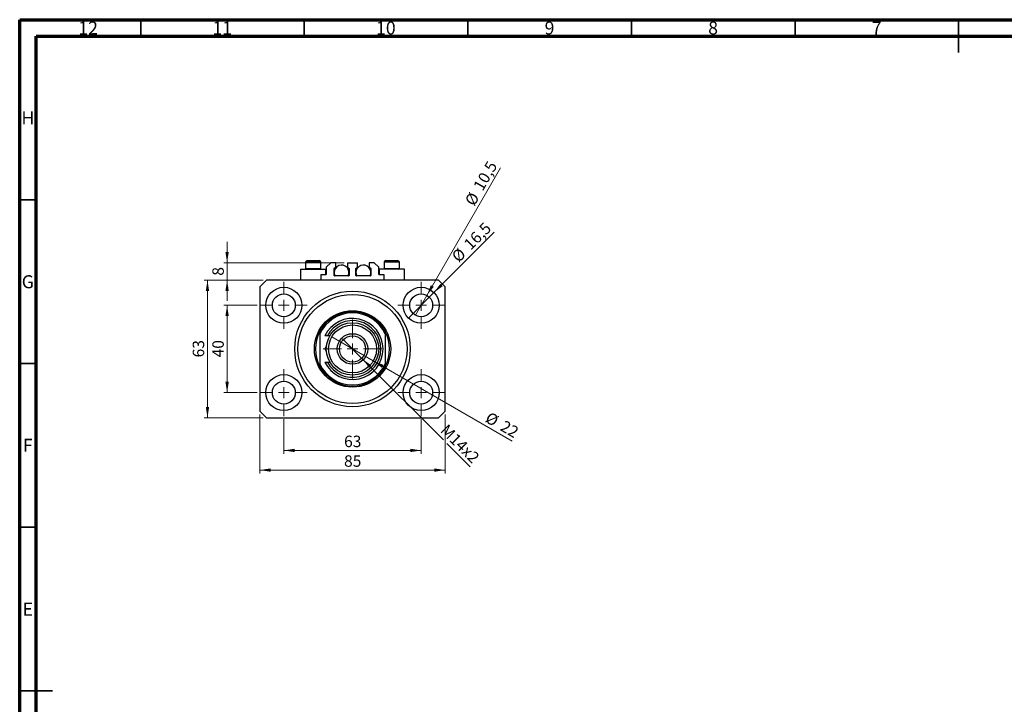
# Model space of a CAD drawing. Units: millimetres. Extents: x 15 to 617, y 5 to 415.
# Drawn here: x 15 to 316, y 206 to 415 of the extents above; entities that cross this region are included whole.
import ezdxf

# ---------------------------------------------------------------- set-up
doc = ezdxf.new("R2010")
doc.units = ezdxf.units.MM
doc.styles.add('SLDTEXTSTYLE0', font='TXT', dxfattribs={"width": 0.75})
doc.dimstyles.new('SLDDIMSTYLE0', dxfattribs={"dimtxt": 3.5, "dimasz": 3.302, "dimexe": 0, "dimexo": 0.0625, "dimgap": 0.875, "dimtad": 1, "dimdec": 0, "dimlfac": 1.5, "dimrnd": 1e-09, "dimzin": 12, "dimdsep": 46, "dimtxsty": 'SLDTEXTSTYLE0', "dimsah": 1, "dimcen": 0.09, "dimadec": 0, "dimazin": 3, "dimtfac": 1, "dimtdec": 0, "dimtofl": 0, "dimtmove": 0, "dimatfit": 3, "dimfxl": 1, "dimfrac": 2, "dimtolj": 1, "dimtzin": 12, "dimarcsym": 0})
doc.dimstyles.new('SLDDIMSTYLE1', dxfattribs={"dimtxt": 3.5, "dimasz": 3.302, "dimexe": 0, "dimexo": 0.0625, "dimgap": 0.875, "dimtad": 1, "dimdec": 1, "dimlfac": 1.5, "dimrnd": 1e-09, "dimzin": 12, "dimdsep": 46, "dimtxsty": 'SLDTEXTSTYLE0', "dimblk1": 'NONE', "dimsah": 1, "dimcen": 0, "dimadec": 0, "dimazin": 3, "dimtfac": 1, "dimtdec": 1, "dimtmove": 0, "dimatfit": 3, "dimldrblk": 'NONE', "dimfxl": 1, "dimfrac": 2, "dimtolj": 1, "dimtzin": 12, "dimarcsym": 0})
doc.dimstyles.new('SLDDIMSTYLE2', dxfattribs={"dimtxt": 3.5, "dimasz": 3.302, "dimexe": 0, "dimexo": 0.0625, "dimgap": 0.875, "dimtad": 1, "dimlfac": 1.5, "dimrnd": 1e-09, "dimzin": 12, "dimdsep": 46, "dimtxsty": 'SLDTEXTSTYLE0', "dimblk1": 'NONE', "dimsah": 1, "dimcen": 0, "dimadec": 0, "dimazin": 3, "dimtfac": 1, "dimtmove": 0, "dimatfit": 3, "dimldrblk": 'NONE', "dimfxl": 1, "dimfrac": 2, "dimtolj": 1, "dimtzin": 12, "dimarcsym": 0})
doc.dimstyles.new('SLDDIMSTYLE3', dxfattribs={"dimtxt": 3.5, "dimasz": 3.302, "dimexe": 0, "dimexo": 0.0625, "dimgap": 0.875, "dimtad": 1, "dimdec": 0, "dimlfac": 1.5, "dimrnd": 1e-09, "dimzin": 12, "dimdsep": 46, "dimtxsty": 'SLDTEXTSTYLE0', "dimblk1": 'NONE', "dimsah": 1, "dimcen": 0, "dimadec": 0, "dimazin": 3, "dimtfac": 1, "dimtdec": 0, "dimtmove": 0, "dimatfit": 3, "dimldrblk": 'NONE', "dimfxl": 1, "dimfrac": 2, "dimtolj": 1, "dimtzin": 12, "dimarcsym": 0})
doc.dimstyles.new('SLDDIMSTYLE4', dxfattribs={"dimtxt": 3.5, "dimasz": 3.302, "dimexe": 0, "dimexo": 0.0625, "dimgap": 0.875, "dimtad": 1, "dimdec": 0, "dimlfac": 1.5, "dimrnd": 1e-09, "dimzin": 12, "dimdsep": 46, "dimtxsty": 'SLDTEXTSTYLE0', "dimsah": 1, "dimcen": 0.09, "dimadec": 0, "dimazin": 3, "dimtfac": 1, "dimtdec": 0, "dimtmove": 0, "dimatfit": 0, "dimfxl": 1, "dimfrac": 2, "dimtolj": 1, "dimtzin": 12, "dimarcsym": 0})

# ---------------------------------------------------------------- blocks, each defined once
blk = doc.blocks.new('_D')
at = {"color": 7, "linetype": 'Continuous', "lineweight": 0}
for p, q in [((95.73, 292.94), (95.73, 282.44)), ((137.73, 292.94), (137.73, 282.44)), ((95.73, 283.44), (137.73, 283.44))]:
    blk.add_line(p, q, dxfattribs=at)
at = {"color": 7, "linetype": 'Continuous', "lineweight": 18}
for points in [[(95.73, 283.44), (99.04, 282.93), (99.04, 283.94)], [(137.73, 283.44), (134.43, 283.94), (134.43, 282.93)]]:
    blk.add_solid(points, dxfattribs=at)
at = {"color": 7, "linetype": 'Continuous', "lineweight": 18, "insert": (114.15, 287.95), "char_height": 3.5, "attachment_point": 1, "style": 'SLDTEXTSTYLE0'}
blk.add_mtext('63', dxfattribs=at)
blk = doc.blocks.new('_D_1')
at = {"color": 7, "linetype": 'Continuous', "lineweight": 0}
for p, q in [((87.57, 327.77), (77.4, 327.77)), ((78.4, 301.1), (78.4, 327.77)), ((87.57, 301.1), (77.4, 301.1))]:
    blk.add_line(p, q, dxfattribs=at)
at = {"color": 7, "linetype": 'Continuous', "lineweight": 18}
for points in [[(78.4, 327.77), (77.89, 324.47), (78.91, 324.47)], [(78.4, 301.1), (78.91, 304.4), (77.89, 304.4)]]:
    blk.add_solid(points, dxfattribs=at)
at = {"color": 7, "linetype": 'Continuous', "lineweight": 18, "insert": (73.89, 311.85), "char_height": 3.5, "attachment_point": 1, "rotation": 90, "style": 'SLDTEXTSTYLE0'}
blk.add_mtext('40', dxfattribs=at)
blk = doc.blocks.new('_D_2')
at = {"color": 7, "linetype": 'Continuous', "lineweight": 0}
for p, q in [((88.4, 294.44), (88.4, 276.44)), ((145.07, 294.44), (145.07, 276.44)), ((145.07, 277.44), (88.4, 277.44))]:
    blk.add_line(p, q, dxfattribs=at)
at = {"color": 7, "linetype": 'Continuous', "lineweight": 18}
for points in [[(88.4, 277.44), (91.7, 276.93), (91.7, 277.94)], [(145.07, 277.44), (141.76, 277.94), (141.76, 276.93)]]:
    blk.add_solid(points, dxfattribs=at)
at = {"color": 7, "linetype": 'Continuous', "lineweight": 18, "insert": (114.15, 281.95), "char_height": 3.5, "attachment_point": 1, "style": 'SLDTEXTSTYLE0'}
blk.add_mtext('85', dxfattribs=at)
blk = doc.blocks.new('_D_3')
at = {"color": 7, "linetype": 'Continuous', "lineweight": 0}
for p, q in [((89.4, 335.44), (71.4, 335.44)), ((72.4, 293.44), (72.4, 335.44)), ((89.4, 293.44), (71.4, 293.44))]:
    blk.add_line(p, q, dxfattribs=at)
at = {"color": 7, "linetype": 'Continuous', "lineweight": 18}
for points in [[(72.4, 335.44), (71.89, 332.13), (72.91, 332.13)], [(72.4, 293.44), (72.91, 296.74), (71.89, 296.74)]]:
    blk.add_solid(points, dxfattribs=at)
at = {"color": 7, "linetype": 'Continuous', "lineweight": 18, "insert": (67.89, 311.85), "char_height": 3.5, "attachment_point": 1, "rotation": 90, "style": 'SLDTEXTSTYLE0'}
blk.add_mtext('63', dxfattribs=at)
blk = doc.blocks.new('_D_4')
at = {"color": 7, "linetype": 'Continuous', "lineweight": 0}
for q in [(160.02, 350.06), (133.84, 323.88)]:
    blk.add_line((141.62, 331.66), q, dxfattribs=at)
at = {"color": 7, "linetype": 'Continuous', "lineweight": 18}
blk.add_solid([(141.62, 331.66), (144.32, 333.63), (143.6, 334.35)], dxfattribs=at)
at = {"color": 7, "linetype": 'Continuous', "lineweight": 18, "char_height": 3.5, "attachment_point": 1, "rotation": 45, "style": 'SLDTEXTSTYLE0'}
for s, insert in [('16,5', (150.41, 346.87)), ('%%c', (146.71, 343.1))]:
    blk.add_mtext(s, dxfattribs=dict(at, insert=insert))
blk = doc.blocks.new('_None')
blk = doc.blocks.new('_D_5')
at = {"color": 7, "linetype": 'Continuous', "lineweight": 0}
for q in [(161.96, 369.72), (135.98, 324.74)]:
    blk.add_line((139.48, 330.8), q, dxfattribs=at)
at = {"color": 7, "linetype": 'Continuous', "lineweight": 18}
blk.add_solid([(139.48, 330.8), (141.57, 333.41), (140.69, 333.91)], dxfattribs=at)
at = {"color": 7, "linetype": 'Continuous', "lineweight": 18, "char_height": 3.5, "attachment_point": 1, "rotation": 60, "style": 'SLDTEXTSTYLE0'}
for s, insert in [('10,5', (153.48, 364.16)), ('%%c', (150.89, 359.57))]:
    blk.add_mtext(s, dxfattribs=dict(at, insert=insert))
blk = doc.blocks.new('_D_6')
at = {"color": 7, "linetype": 'Continuous', "lineweight": 0}
for p, q in [((119.82, 311.35), (113.65, 317.52)), ((119.82, 311.35), (144.53, 286.64)), ((145.61, 285.56), (152.72, 278.45))]:
    blk.add_line(p, q, dxfattribs=at)
at = {"color": 7, "linetype": 'Continuous', "lineweight": 18}
blk.add_solid([(119.82, 311.35), (121.8, 308.65), (122.52, 309.37)], dxfattribs=at)
at = {"color": 7, "linetype": 'Continuous', "lineweight": 18, "insert": (145.81, 291.73), "char_height": 3.5, "attachment_point": 1, "rotation": 315, "style": 'SLDTEXTSTYLE0'}
blk.add_mtext('M14x2', dxfattribs=at)
blk = doc.blocks.new('_D_7')
at = {"color": 7, "linetype": 'Continuous', "lineweight": 0}
for q in [(110.38, 318.1), (165.53, 286.26)]:
    blk.add_line((123.08, 310.77), q, dxfattribs=at)
at = {"color": 7, "linetype": 'Continuous', "lineweight": 18}
blk.add_solid([(123.08, 310.77), (125.69, 308.68), (126.2, 309.56)], dxfattribs=at)
at = {"color": 7, "linetype": 'Continuous', "lineweight": 18, "char_height": 3.5, "attachment_point": 1, "rotation": 330, "style": 'SLDTEXTSTYLE0'}
for s, insert in [('%%c', (158.73, 295.39)), ('22', (163.33, 292.8))]:
    blk.add_mtext(s, dxfattribs=dict(at, insert=insert))
blk = doc.blocks.new('_D_8')
at = {"color": 7, "linetype": 'Continuous', "lineweight": 0}
for p, q in [((78.4, 340.77), (78.4, 347.12)), ((114.17, 340.77), (77.4, 340.77)), ((78.4, 335.44), (78.4, 340.77)), ((89.4, 335.44), (77.4, 335.44)), ((78.4, 335.44), (78.4, 329.09))]:
    blk.add_line(p, q, dxfattribs=at)
at = {"color": 7, "linetype": 'Continuous', "lineweight": 18}
for points in [[(78.4, 340.77), (78.91, 344.07), (77.89, 344.07)], [(78.4, 335.44), (77.89, 332.13), (78.91, 332.13)]]:
    blk.add_solid(points, dxfattribs=at)
at = {"color": 7, "linetype": 'Continuous', "lineweight": 18, "insert": (73.89, 336.81), "char_height": 3.5, "attachment_point": 1, "rotation": 90, "style": 'SLDTEXTSTYLE0'}
blk.add_mtext('8', dxfattribs=at)
blk = doc.blocks.new('SW_CENTERMARKSYMBOL_0')
at = {"color": 0, "linetype": 'Continuous', "lineweight": 18}
for p, q in [((0, 3.33), (0, 7.17)), ((-3.33, 0), (-7.17, 0)), ((0, 0), (-1.67, 0)), ((0, 0), (0, 1.67)), ((0, 0), (0, -1.67)), ((0, 0), (1.67, 0)), ((3.33, 0), (7.17, 0)), ((0, -3.33), (0, -7.17))]:
    blk.add_line(p, q, dxfattribs=at)
blk = doc.blocks.new('SW_CENTERMARKSYMBOL_1')
at = {"color": 0, "linetype": 'Continuous', "lineweight": 18}
for p, q in [((0, 3.33), (0, 7.17)), ((-3.33, 0), (-7.17, 0)), ((0, 0), (-1.67, 0)), ((0, 0), (0, 1.67)), ((0, 0), (0, -1.67)), ((0, 0), (1.67, 0)), ((3.33, 0), (7.17, 0)), ((0, -3.33), (0, -7.17))]:
    blk.add_line(p, q, dxfattribs=at)
blk = doc.blocks.new('SW_CENTERMARKSYMBOL_2')
at = {"color": 0, "linetype": 'Continuous', "lineweight": 18}
for p, q in [((0, 3.33), (0, 7.17)), ((-3.33, 0), (-7.17, 0)), ((0, 0), (-1.67, 0)), ((0, 0), (0, 1.67)), ((0, 0), (0, -1.67)), ((0, 0), (1.67, 0)), ((3.33, 0), (7.17, 0)), ((0, -3.33), (0, -7.17))]:
    blk.add_line(p, q, dxfattribs=at)
blk = doc.blocks.new('SW_CENTERMARKSYMBOL_3')
at = {"color": 0, "linetype": 'Continuous', "lineweight": 18}
for p, q in [((0, 3.33), (0, 7.17)), ((-3.33, 0), (-7.17, 0)), ((0, 0), (-1.67, 0)), ((0, 0), (0, 1.67)), ((0, 0), (0, -1.67)), ((0, 0), (1.67, 0)), ((3.33, 0), (7.17, 0)), ((0, -3.33), (0, -7.17))]:
    blk.add_line(p, q, dxfattribs=at)
blk = doc.blocks.new('SW_CENTERMARKSYMBOL_4')
at = {"color": 0, "linetype": 'Continuous', "lineweight": 18}
for p, q in [((0, 3.33), (0, 9)), ((-3.33, 0), (-9, 0)), ((0, 0), (-1.67, 0)), ((0, 0), (0, 1.67)), ((0, 0), (0, -1.67)), ((0, 0), (1.67, 0)), ((3.33, 0), (9, 0)), ((0, -3.33), (0, -9))]:
    blk.add_line(p, q, dxfattribs=at)

msp = doc.modelspace()

# ---------------------------------------------------------------- linework, layer by layer
at = {"color": 7, "linetype": 'Continuous', "lineweight": 70}
for p, q in [((15, 5), (15, 415)), ((15, 415), (589, 415)), ((20, 10), (20, 410)), ((20, 410), (584, 410))]:
    msp.add_line(p, q, dxfattribs=at)
at = {"color": 7, "linetype": 'Continuous', "lineweight": 35}
for p, q in [((52, 410), (52, 415)), ((102, 410), (102, 415)), ((152, 410), (152, 415)), ((202, 410), (202, 415)), ((252, 410), (252, 415)), ((302, 415), (302, 405)), ((302, 410), (302, 415)), ((20, 360), (15, 360)), ((20, 310), (15, 310)), ((20, 260), (15, 260)), ((15, 210), (25, 210)), ((20, 210), (15, 210))]:
    msp.add_line(p, q, dxfattribs=at)
at = {"color": 7, "linetype": 'Continuous', "lineweight": 25}
for p, q in [((102.4, 340.9017), (102.4, 338.995)), ((102.9333, 341.435), (106.5333, 341.435)), ((107.0667, 338.995), (107.0667, 340.9017)), ((110.0667, 340.7683), (108.7333, 339.435)), ((111.6333, 340.7683), (110.0667, 340.7683)), ((111.6333, 339.1683), (111.6333, 340.7683)), ((115.1667, 340.7683), (115.1667, 339.1683)), ((115.1667, 340.7683), (118.3, 340.7683)), ((118.3, 339.1683), (118.3, 340.7683)), ((121.8333, 340.7683), (121.8333, 339.1683)), ((123.4, 340.7683), (121.8333, 340.7683)), ((124.7333, 339.435), (123.4, 340.7683)), ((126.4, 340.9017), (126.4, 338.995)), ((126.9333, 341.435), (130.5333, 341.435)), ((131.0667, 338.995), (131.0667, 340.9017)), ((100.8667, 338.7683), (100.8667, 335.435)), ((100.8667, 338.7683), (104.7333, 338.7683)), ((102.4, 338.995), (102.6267, 338.7683)), ((102.4, 338.995), (107.0667, 338.995)), ((104.7333, 338.7683), (108.6, 338.7683)), ((106.84, 338.7683), (107.0667, 338.995)), ((107.0667, 337.1017), (107.0667, 335.435)), ((108.6, 337.1017), (107.0667, 337.1017)), ((108.6, 337.1017), (108.6, 338.7683)), ((108.7333, 339.435), (108.7333, 337.235)), ((111.1333, 336.9017), (111.1333, 339.035)), ((111.1333, 338.7683), (111.3658, 338.7683)), ((111.2667, 339.1683), (111.6333, 339.1683)), ((115.1667, 339.1683), (115.5333, 339.1683)), ((115.4342, 338.7683), (115.6667, 338.7683)), ((115.6667, 339.035), (115.6667, 336.9017)), ((117.8, 336.9017), (117.8, 339.035)), ((117.8, 338.7683), (118.0325, 338.7683)), ((117.9333, 339.1683), (118.3, 339.1683)), ((121.8333, 339.1683), (122.2, 339.1683)), ((122.1008, 338.7683), (122.3333, 338.7683)), ((122.3333, 339.035), (122.3333, 336.9017)), ((124.7333, 337.235), (124.7333, 339.435)), ((124.8667, 338.7683), (124.8667, 337.1017)), ((128.7333, 338.7683), (124.8667, 338.7683)), ((126.4, 337.1017), (124.8667, 337.1017)), ((126.4, 338.995), (126.6267, 338.7683)), ((126.4, 338.995), (131.0667, 338.995)), ((126.4, 335.435), (126.4, 337.1017)), ((132.6, 338.7683), (128.7333, 338.7683)), ((130.84, 338.7683), (131.0667, 338.995)), ((132.6, 335.435), (132.6, 338.7683)), ((90.4, 335.435), (88.4, 333.435)), ((143.0667, 335.435), (90.4, 335.435)), ((115.5333, 336.7683), (111.2667, 336.7683)), ((122.2, 336.7683), (117.9333, 336.7683)), ((145.0667, 333.435), (143.0667, 335.435)), ((88.4, 333.435), (88.4, 295.435)), ((145.0667, 295.435), (145.0667, 333.435)), ((106.7333, 319.7683), (106.7333, 319.0176)), ((126.7333, 319.7683), (126.7333, 319.0176)), ((106.7333, 319.0176), (106.7333, 309.8524)), ((109.045, 318.435), (108.3006, 318.435)), ((109.8051, 318.435), (109.045, 318.435)), ((126.7333, 319.0176), (126.7333, 309.8524)), ((108.2655, 314.435), (108.8029, 313.5042)), ((108.3006, 310.435), (109.045, 310.435)), ((109.045, 310.435), (109.8051, 310.435)), ((106.7333, 309.8524), (106.7333, 309.1017)), ((126.7333, 309.8524), (126.7333, 309.1017)), ((88.4, 295.435), (90.4, 293.435)), ((143.0667, 293.435), (145.0667, 295.435)), ((90.4, 293.435), (143.0667, 293.435))]:
    msp.add_line(p, q, dxfattribs=at)
at = {"color": 8, "linetype": 'Continuous', "lineweight": 25}
for p, q in [((107.0667, 340.9017), (102.4, 340.9017)), ((131.0667, 340.9017), (126.4, 340.9017))]:
    msp.add_line(p, q, dxfattribs=at)
at = {"color": 7, "linetype": 'Continuous', "lineweight": 25}
for centre, radius in [((95.7333, 327.7683), 5.5), ((95.7333, 327.7683), 3.5), ((116.7333, 314.435), 17.6667), ((116.7333, 314.435), 16.6667), ((137.7333, 327.7683), 5.5), ((137.7333, 327.7683), 3.5), ((116.7333, 314.435), 11.6667), ((116.7333, 314.435), 8), ((116.7333, 314.435), 7.3333), ((116.7333, 314.435), 4.6667), ((116.7333, 314.435), 4), ((95.7333, 301.1017), 5.5), ((95.7333, 301.1017), 3.5), ((137.7333, 301.1017), 5.5), ((137.7333, 301.1017), 3.5)]:
    msp.add_circle(centre, radius, dxfattribs=at)
for centre, radius, start, end in [((102.9333, 340.9017), 0.5333, 90, 180), ((106.5333, 340.9017), 0.5333, 0, 90), ((126.9333, 340.9017), 0.5333, 90, 180), ((130.5333, 340.9017), 0.5333, 0, 90), ((108.6, 337.235), 0.1333, 270, 0), ((113.4, 337.7683), 2.2667, 333.821031, 180), ((111.2667, 339.035), 0.1333, 90, 180), ((113.4, 337.7683), 2.2667, 180, 206.178969), ((115.5333, 339.035), 0.1333, 0, 90), ((120.0667, 337.7683), 2.2667, 333.821031, 180), ((117.9333, 339.035), 0.1333, 90, 180), ((120.0667, 337.7683), 2.2667, 180, 206.178969), ((122.2, 339.035), 0.1333, 0, 90), ((124.8667, 337.235), 0.1333, 180, 270), ((111.2667, 336.9017), 0.1333, 180, 270), ((115.5333, 336.9017), 0.1333, 270, 0), ((117.9333, 336.9017), 0.1333, 180, 270), ((122.2, 336.9017), 0.1333, 270, 0), ((116.7333, 314.435), 11.3333, 28.072487, 151.927513), ((116.7333, 314.435), 11, 24.619977, 155.380023), ((116.7333, 314.435), 9.3333, 205.376934, 154.623066), ((116.7333, 314.435), 8.6667, 207.486426, 152.513574), ((116.7333, 314.435), 11.3333, 151.927513, 208.072487), ((116.7333, 314.435), 11.3333, 331.927513, 28.072487), ((116.7333, 314.435), 11, 204.619977, 335.380023), ((116.7333, 314.435), 11.3333, 208.072487, 331.927513)]:
    msp.add_arc(centre, radius, start, end, dxfattribs=at)
msp.add_open_spline([(108.8032, 315.3663), (108.7835, 315.3321), (108.5963, 315.0079), (108.4217, 314.7055), (108.2655, 314.435)], degree=3, knots=[0, 0, 0, 0, 0.10551028, 1, 1, 1, 1], dxfattribs=at)

# ---------------------------------------------------------------- block references
at = {"color": 7, "linetype": 'Continuous', "lineweight": 0}
for name, p in [('SW_CENTERMARKSYMBOL_0', (95.7333, 327.7683)), ('SW_CENTERMARKSYMBOL_1', (137.7333, 327.7683)), ('SW_CENTERMARKSYMBOL_4', (116.7333, 314.435)), ('SW_CENTERMARKSYMBOL_3', (95.7333, 301.1017)), ('SW_CENTERMARKSYMBOL_2', (137.7333, 301.1017))]:
    msp.add_blockref(name, p, dxfattribs=at)

# ---------------------------------------------------------------- texts
at = {"color": 7, "linetype": 'Continuous', "lineweight": 0, "attachment_point": 2, "style": 'SLDTEXTSTYLE0'}
for s, insert, char_height in [('12', (35.9201, 414.4462), 3.96875), ('11', (76.9201, 414.4462), 3.96875), ('10', (126.9201, 414.4462), 3.96875), ('9', (176.96, 414.4462), 3.9688), ('8', (226.96, 414.4462), 3.9688), ('7', (276.96, 414.4462), 3.9688), ('H', (17.4904, 386.9958), 3.9688), ('G', (17.4867, 336.9462), 3.9688), ('F', (17.4577, 286.9958), 3.9688), ('E', (17.5078, 236.9462), 3.9688)]:
    msp.add_mtext(s, dxfattribs=dict(at, insert=insert, char_height=char_height))

# ---------------------------------------------------------------- dimensions: what is measured, and where the dimension line sits
at = {"color": 7, "linetype": 'Continuous', "lineweight": 18}
for p1, p2, dimstyle, picture, middle in [((135.9833, 324.7373), (139.4833, 330.7994), 'SLDDIMSTYLE1', '_D_5', (158.4208, 363.6)), ((133.8442, 323.8793), (141.6224, 331.6574), 'SLDDIMSTYLE1', '_D_4', (155.0667, 345.1017)), ((110.3825, 318.1017), (123.0842, 310.7683), 'SLDDIMSTYLE3', '_D_7', (161.0667, 288.8392))]:
    dim = msp.add_diameter_dim_2p(p1=p1, p2=p2, dimstyle=dimstyle, dxfattribs=at)
    dim.commit()
    dim.dimension.update_dxf_attribs({"geometry": picture, "text_midpoint": middle, "dimtype": 163})
for base, p1, p2, dimstyle, picture, middle in [((78.4, 340.7683), (90.4, 335.435), (115.1667, 340.7683), 'SLDDIMSTYLE4', '_D_8', (78.4, 338.1017)), ((72.4, 335.435), (90.4, 293.435), (90.4, 335.435), 'SLDDIMSTYLE0', '_D_3', (72.4, 314.435)), ((78.4, 327.7683), (88.5667, 301.1017), (88.5667, 327.7683), 'SLDDIMSTYLE0', '_D_1', (78.4, 314.435))]:
    dim = msp.add_linear_dim(base=base, p1=p1, p2=p2, angle=90, dimstyle=dimstyle, dxfattribs=at)
    dim.commit()
    dim.dimension.update_dxf_attribs({"geometry": picture, "text_midpoint": middle, "dimtype": 160})
dim = msp.add_diameter_dim_2p(p1=(113.6456, 317.5227), p2=(119.821, 311.3473), text='M14x2', dimstyle='SLDDIMSTYLE2', override={"dimpost": '<>'}, dxfattribs=at)
dim.commit()
dim.dimension.update_dxf_attribs({"geometry": '_D_6', "text_midpoint": (147.7333, 283.435), "dimtype": 163})
for base, p1, p2, picture, middle in [((88.4, 277.435), (145.0667, 295.435), (88.4, 295.435), '_D_2', (116.7333, 277.435)), ((137.7333, 283.435), (95.7333, 293.935), (137.7333, 293.935), '_D', (116.7333, 283.435))]:
    dim = msp.add_linear_dim(base=base, p1=p1, p2=p2, dimstyle='SLDDIMSTYLE0', dxfattribs=at)
    dim.commit()
    dim.dimension.update_dxf_attribs({"geometry": picture, "text_midpoint": middle, "dimtype": 160})

doc.saveas('drawing.dxf')
